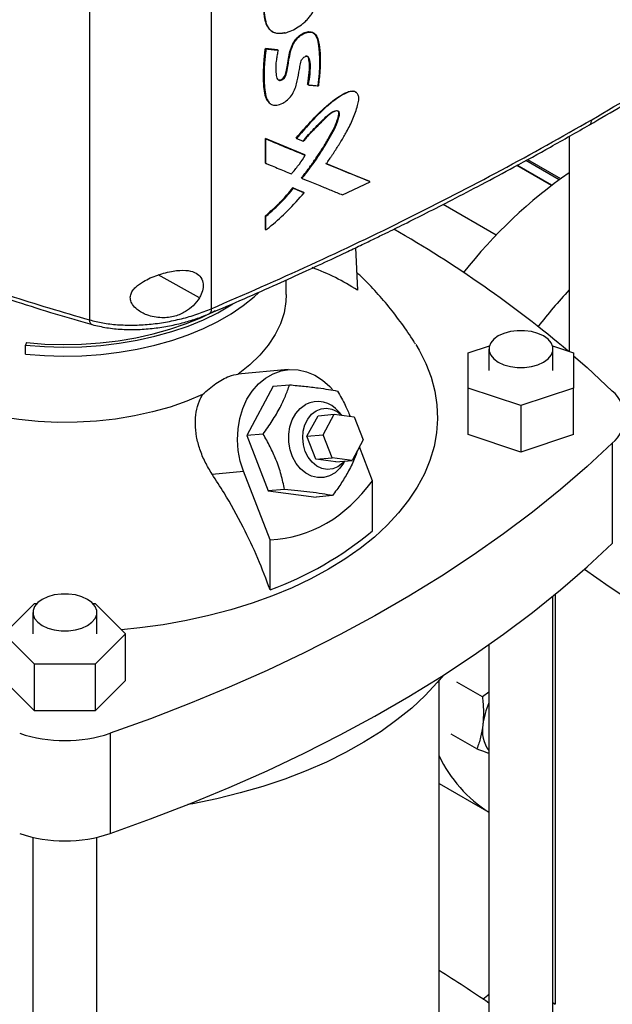
# Model space of a CAD drawing. Extents: x 0.4 to 10.6, y 0.4 to 8.1.
# Drawn here: x 2.6 to 2.8, y 4.9 to 5.2 of the extents above; entities that cross this region are included whole.
import ezdxf

# ---------------------------------------------------------------- set-up
doc = ezdxf.new("R2010")
doc.units = 0
doc.linetypes.add('SLD-SOLID', pattern=[0])
doc.layers.get('0').update_dxf_attribs({"linetype": 'CONTINUOUS'})

msp = doc.modelspace()

# ---------------------------------------------------------------- linework, layer by layer
at = {"color": 7, "linetype": 'SLD-SOLID'}
for p, q in [((2.694960550832681, 5.350113477663242), (2.694960550832677, 5.112760898783305)), ((2.658503716551504, 5.348147628049396), (2.658503716551502, 5.109430693504708)), ((2.71270102656871, 5.196074979610342), (2.712818545175943, 5.195973451983281)), ((2.711167918427095, 5.190633071692202), (2.714761662195323, 5.190299004723642)), ((2.71122641060965, 5.190582227693276), (2.711167918427095, 5.190633071692202)), ((2.711226410609474, 5.19058222769288), (2.71134339445063, 5.190480539459783)), ((2.714820155587821, 5.190248159680865), (2.71122641060965, 5.190582227693276)), ((2.714761662195323, 5.190299004723642), (2.714820155587821, 5.190248159680865)), ((2.714938297664028, 5.190146988739798), (2.714820155717099, 5.190248159569886)), ((2.723870928066453, 5.179808654319695), (2.723812423568448, 5.179859509005824)), ((2.723991986839598, 5.179708808161996), (2.723870928065693, 5.179808654320331)), ((2.71116791808337, 5.163695804740585), (2.722933011929504, 5.158825979723006)), ((2.711167918165605, 5.156394060627901), (2.71116791808337, 5.163695804740585)), ((2.71116791808337, 5.163695804740585), (2.711226410610287, 5.163644960457082)), ((2.711343394450806, 5.163543272223115), (2.711226410609472, 5.163644960456769)), ((2.722991514846658, 5.158775126491617), (2.711226410609808, 5.16364496045729)), ((2.711343394450551, 5.156241528175648), (2.711343394450806, 5.163543272223115)), ((2.720374974652143, 5.163826519771633), (2.72049490677924, 5.163726158217011)), ((2.802035383877772, 5.164305988411412), (2.802035383877772, 5.099982321946722)), ((2.722991514846482, 5.158775126490521), (2.722933011929504, 5.158825979723006)), ((2.723112290213517, 5.158675150237666), (2.722991514847382, 5.158775126490402)), ((2.789627340290985, 5.157378318026128), (2.799496465905315, 5.151680993079946)), ((2.711226410610287, 5.156343216409387), (2.711167918165605, 5.156394060627901)), ((2.711226410609472, 5.156343216409074), (2.711343394450551, 5.156241528175648)), ((2.742353694034149, 5.15086823521201), (2.729257905134277, 5.156196601220929)), ((2.729421712955588, 5.156157008457748), (2.742295127602578, 5.15091914319698)), ((2.796862360223277, 5.149729930176583), (2.786548953638572, 5.155683733067675)), ((2.722023354892148, 5.151872576324874), (2.721964853611792, 5.151923428128098)), ((2.722023354892983, 5.151872576324283), (2.722143818251336, 5.151772457193983)), ((2.719397854419685, 5.148953732217924), (2.722582665433358, 5.147636567012193)), ((2.719456352004859, 5.148902883538465), (2.719397854419685, 5.148953732217924)), ((2.719575988098034, 5.148802387327159), (2.719456352004826, 5.148902883538494)), ((2.719456352004638, 5.1489028835382), (2.722641167754262, 5.14758571431519)), ((2.734224418829113, 5.146831262950436), (2.742480709225691, 5.150771193812385)), ((2.742353694034146, 5.150868235212004), (2.742295127602578, 5.15091914319698)), ((2.742480709225691, 5.150771193812385), (2.742353694031537, 5.15086823521482)), ((2.722582665433358, 5.147636567012193), (2.722641167754198, 5.147585714315162)), ((2.722761830214121, 5.147485686317977), (2.722641167754168, 5.147585714315134)), ((2.78022653126235, 5.134789922760804), (2.764332137737001, 5.143965560834039)), ((2.711167918247182, 5.136499958356405), (2.711167918248939, 5.140608631007276)), ((2.711167918248939, 5.140608631007276), (2.711226410610742, 5.140557786876979)), ((2.711226410609472, 5.140557786877243), (2.711343394450806, 5.14045609864359)), ((2.711343394450175, 5.136347425988791), (2.711343394450806, 5.14045609864359)), ((2.711226410610999, 5.13644911422219), (2.711167918247182, 5.136499958356405)), ((2.711226410610185, 5.136449114221879), (2.711343394450175, 5.136347425988791)), ((2.738161677875028, 5.131020664183033), (2.7386828180733, 5.118370209866216)), ((2.717423610859378, 5.117027242286071), (2.717423610859378, 5.121394386938279)), ((2.639642463639097, 5.10263170027733), (2.639414579087504, 5.101885615073124)), ((2.639414579087504, 5.099206675401583), (2.639414579087504, 5.101885615073124)), ((2.771885554508094, 5.099533626028312), (2.778186881591832, 5.101633840802253)), ((2.797080290416481, 5.101633840802253), (2.80338161750022, 5.099533626028312)), ((2.771885554508094, 5.089036075918943), (2.771885554508094, 5.099533626028312)), ((2.778053533510719, 5.100714306185325), (2.778053533510719, 5.094284850973627)), ((2.797213638497595, 5.094284850973627), (2.797213638497595, 5.100714306185325)), ((2.80338161750022, 5.099533626028312), (2.80338161750022, 5.089036075918943)), ((2.718013631243994, 5.09457099875461), (2.702938221889271, 5.093223029986846)), ((2.713512987670538, 5.089573858509192), (2.705591997152232, 5.074860270382272)), ((2.713512987670538, 5.089573858509192), (2.718400536583577, 5.090010873456307)), ((2.787633586004157, 5.083787300864259), (2.771885554508094, 5.089036075918943)), ((2.771885554508094, 5.075105589626929), (2.771885554508094, 5.089036075918943)), ((2.80338161750022, 5.089036075918943), (2.787633586004157, 5.083787300864259)), ((2.80338161750022, 5.075105589626929), (2.80338161750022, 5.089036075918943)), ((2.787633586004157, 5.083787300864259), (2.787633586004157, 5.069856814572245)), ((2.723606547051268, 5.074639433953751), (2.726906959767229, 5.080770095673302)), ((2.726906959767229, 5.080770095673302), (2.731728792032216, 5.081201234637294)), ((2.728428379316255, 5.075070572917744), (2.731728792032216, 5.081201234637294)), ((2.731728792032216, 5.081201234637294), (2.737707995867258, 5.080427581525504)), ((2.734025895403508, 5.080904010923178), (2.733155896940624, 5.081915670815088)), ((2.737707995867258, 5.080427581525504), (2.740386786986341, 5.073523266694165)), ((2.710479546066231, 5.075297285329883), (2.705591997152232, 5.074860270382272)), ((2.705591997152232, 5.074860270382272), (2.712021095838032, 5.058289914787057)), ((2.723606547051268, 5.074639433953751), (2.728428379316255, 5.075070572917744)), ((2.726285338170352, 5.067735119122411), (2.723606547051268, 5.074639433953751)), ((2.731107170435339, 5.068166258086404), (2.728428379316255, 5.075070572917744)), ((2.787633586004157, 5.069856814572245), (2.771885554508094, 5.075105589626929)), ((2.80338161750022, 5.075105589626929), (2.787633586004157, 5.069856814572245)), ((2.740386786986341, 5.073523266694165), (2.737086374270382, 5.067392604974614)), ((2.814989385004363, 5.072547352137133), (2.814989385004363, 5.042543227815871)), ((2.74320764665763, 5.061341469946053), (2.739279370846089, 5.071466192527098)), ((2.726285338170352, 5.067735119122411), (2.731107170435339, 5.068166258086404)), ((2.732264542005395, 5.066961466010623), (2.726285338170352, 5.067735119122411)), ((2.737086374270382, 5.067392604974614), (2.731107170435339, 5.068166258086404)), ((2.732264542005395, 5.066961466010623), (2.737086374270382, 5.067392604974614)), ((2.734527391050169, 5.066576963110701), (2.734891906712316, 5.067196389009913)), ((2.695208245867242, 5.063321924797972), (2.704630723282349, 5.064164436266262)), ((2.712584912039314, 5.043663341540443), (2.704630723282349, 5.064164436266262)), ((2.74320764665763, 5.04634623421138), (2.74320764665763, 5.061341469946053)), ((2.716908644751789, 5.058726929735293), (2.712021095838032, 5.058289914787057)), ((2.712021095838032, 5.058289914787057), (2.726371185042138, 5.056433147318764)), ((2.731258733955352, 5.056870162267068), (2.726371185042138, 5.056433147318764)), ((2.712584912039314, 5.02866810580577), (2.712584912039314, 5.043663341540443)), ((2.632966385924695, 5.015494927014445), (2.642058516148153, 5.024586072086659)), ((2.642058516148153, 5.024586072086659), (2.642753085981518, 5.024586072086659)), ((2.659548206761706, 5.024586072086659), (2.66024277659507, 5.024586072086659)), ((2.66024277659507, 5.024586072086659), (2.669334906818529, 5.015494927014445)), ((2.797213638497595, 4.879213144687089), (2.797213638497595, 5.026821625217242)), ((2.641570593878174, 5.021924382226144), (2.641570593878174, 5.015494927014445)), ((2.66073069886505, 5.015494927014445), (2.66073069886505, 5.021924382226144)), ((2.642058516148154, 5.006403781942232), (2.632966385924695, 5.015494927014445)), ((2.669334906818529, 5.015494927014445), (2.660242776595071, 5.006403781942232)), ((2.669334906818529, 5.001564440722431), (2.669334906818529, 5.015494927014445)), ((2.778053533510719, 5.012308181735909), (2.778053533510719, 4.879213144687089)), ((2.660242776595071, 5.006403781942232), (2.642058516148154, 5.006403781942232)), ((2.642058516148154, 4.992473295650218), (2.642058516148154, 5.006403781942232)), ((2.660242776595071, 5.006403781942232), (2.660242776595071, 4.992473295650218)), ((2.642058516148154, 4.992473295650218), (2.632966385924695, 5.001564440722431)), ((2.669334906818529, 5.001564440722431), (2.660242776595071, 4.992473295650218)), ((2.763158520387359, 4.87921314468709), (2.763158520387359, 5.001599787956533)), ((2.776105864043617, 4.996698479059196), (2.768469596456158, 5.001106802555722)), ((2.778053533510719, 4.998125530282415), (2.776105864043617, 4.996698479059196)), ((2.660242776595071, 4.992473295650218), (2.642058516148154, 4.992473295650218)), ((2.66467425406504, 4.98577227410533), (2.66467425406504, 4.95576814978407)), ((2.774440642306959, 4.981131013711542), (2.766804374742556, 4.985539337145959)), ((2.763158520387359, 4.970771909559448), (2.778053533510719, 4.962173201511979)), ((2.641570593878174, 4.954647404595853), (2.641570593878174, 4.800423220727907)), ((2.66073069886505, 4.800423220727907), (2.66073069886505, 4.954647404595853)), ((2.797213638497595, 4.905240729738187), (2.797894572347094, 4.90470781974))]:
    msp.add_line(p, q, dxfattribs=at)
at = {"color": 8, "linetype": 'SLD-SOLID'}
for p, q in [((2.799075926178811, 5.151376723662256), (2.789142273492562, 5.157111299294154)), ((2.796751246123848, 5.149645252086694), (2.786416991071419, 5.15561109054202)), ((2.691425647588768, 5.116036603970025), (2.679097209045101, 5.122867952907235)), ((2.797894572347095, 5.027379388699643), (2.797894572347094, 4.90470781974))]:
    msp.add_line(p, q, dxfattribs=at)
at = {"color": 7, "linetype": 'SLD-SOLID', "flags": 128}
for points in [[(2.714762409772697, 5.181448460652903), (2.715003953088641, 5.18127118788614), (2.71550145337683, 5.181217937801118), (2.715992168721338, 5.181381223355387), (2.716434576588143, 5.18169243868143), (2.716807345941036, 5.182123596954558), (2.717045461659062, 5.182572757498161), (2.71734127060679, 5.183617194324934), (2.717770923981515, 5.185657210514238), (2.718091330713337, 5.187671919264749), (2.718517405495727, 5.189714247182127), (2.719370039912889, 5.192046048126917), (2.720261822901639, 5.193410482276216), (2.721409776094025, 5.194528767888987), (2.722692737118241, 5.19530368470314), (2.724051796150852, 5.195661143540791), (2.72524604184403, 5.195483947137001), (2.726104224976706, 5.194808225303724), (2.726749549181242, 5.193315765937763), (2.727077602396468, 5.191405381426773), (2.727291314334923, 5.189429609393341), (2.727396130789181, 5.187393470177937), (2.727355956708872, 5.185287428767163), (2.727209513578643, 5.18313816266441), (2.726853481532157, 5.179594457974809), (2.726853481532157, 5.179594457974809)], [(2.639414579087504, 5.099206675401583), (2.645004783471941, 5.098775582309883), (2.650637785013729, 5.09861505553836), (2.656274357884624, 5.098726212927215), (2.661875251387168, 5.099108280423642), (2.667401463279854, 5.099758597472007), (2.672814511372161, 5.100672635540822), (2.678076701498171, 5.101844029657522), (2.683151390002716, 5.103264622731415), (2.688003238912215, 5.104924522356208), (2.692598462013302, 5.106812169696505), (2.696905060125654, 5.108914419978639), (2.700893043930678, 5.111216634025276), (2.704534642804383, 5.113702780196428), (2.707804498200194, 5.116355546026978), (2.709092142255176, 5.117544500976737)], [(2.717423611327014, 5.117027242286071), (2.717322411241532, 5.11491375198585), (2.71674465707508, 5.111564878044837), (2.715659338742764, 5.108258271681494), (2.714074854399967, 5.105019519300472), (2.712003464731243, 5.101873682254677), (2.709461198077563, 5.098845102921392), (2.70646772640958, 5.095957216341814), (2.703046212299121, 5.093232369645348)], [(2.639414579087504, 5.101885615073124), (2.645004783471941, 5.101454521981424), (2.650637785013729, 5.101293995209901), (2.656274357884624, 5.101405152598756), (2.661875251387168, 5.101787220095183), (2.667401463279854, 5.102437537143548), (2.672814511372161, 5.103351575212363), (2.678076701498171, 5.104522969329063), (2.683151390002716, 5.105943562402956), (2.688003238912215, 5.107603462027749), (2.692598462013302, 5.109491109368046), (2.696905060125654, 5.111593359650182), (2.700893043930678, 5.113895573696818), (2.701452133403919, 5.114250821637211)], [(2.639642463639097, 5.10263170027733), (2.645124120487365, 5.102208977840944), (2.650647743492552, 5.102051568022681), (2.6561748684901, 5.102160566957656), (2.661667006929066, 5.102535215623585), (2.667085913890041, 5.10317290512628), (2.672393854406522, 5.104069194866892), (2.677553866235198, 5.10521784346435), (2.682530017245309, 5.106610852217684), (2.687287655634745, 5.108238520805592), (2.691793651230475, 5.110089514835347), (2.696016626193005, 5.112150944770701), (2.696130491878657, 5.112211549962929)], [(2.780859465921924, 5.09680368990166), (2.782536690782947, 5.096031543228762), (2.784469495253143, 5.09549420984402), (2.786560960445687, 5.095218633887056), (2.788706211562626, 5.095218633887056), (2.790797676755171, 5.09549420984402), (2.792730481225367, 5.096031543228762), (2.79440770608639, 5.09680368990166), (2.795745248280228, 5.097771931204333), (2.796676037856193, 5.098887715474842), (2.797153401138305, 5.100095092630752), (2.797153401138305, 5.101333519739899), (2.796676037856193, 5.102540896895809), (2.795745248280228, 5.103656681166317), (2.79440770608639, 5.10462492246899), (2.792730481225366, 5.105397069141889), (2.790797676755171, 5.105934402526631), (2.788706211562626, 5.106209978483594), (2.786560960445687, 5.106209978483595), (2.784469495253143, 5.10593440252663), (2.782536690782947, 5.105397069141889), (2.780859465921923, 5.10462492246899), (2.779521923728085, 5.103656681166317), (2.778591134152121, 5.102540896895809), (2.778113770870009, 5.101333519739899), (2.778113770870009, 5.100095092630751), (2.778591134152121, 5.098887715474842), (2.779521923728085, 5.097771931204333), (2.780859465921924, 5.09680368990166)], [(2.756137309583995, 5.102114979678272), (2.757183668174529, 5.100352853633599), (2.759203678741969, 5.096348700129681), (2.760770477340562, 5.092277460824469), (2.761877492272487, 5.088156211910467), (2.762520080332403, 5.084002239337851), (2.762695546282671, 5.079832966311201), (2.76240315415812, 5.075665880210517), (2.76164413035293, 5.071518459243068), (2.760421658476722, 5.067408099133721), (2.758740866001383, 5.063352040161228), (2.75660880275467, 5.0593672948465), (2.754034411350786, 5.055470576596182), (2.751028489681943, 5.051678229600823), (2.747603645628251, 5.048006160281654), (2.743774244175889, 5.044469770573534), (2.739556347165359, 5.041083893323883), (2.734967645922546, 5.037862730078559), (2.730027387055151, 5.034819791515648)], [(2.80338161750022, 5.09871053313644), (2.807416016927633, 5.095172613018168), (2.814989385004362, 5.088161377226095)], [(2.704630723282349, 5.064164436266262), (2.70366071816355, 5.06720402289409), (2.703054412000633, 5.070373160267593), (2.702825348671388, 5.073601055094692), (2.702978645072073, 5.076815601538883), (2.703510876814412, 5.079944991944483), (2.704410154720768, 5.08291932090099), (2.705656390408726, 5.085672146814449), (2.707221745032357, 5.088141976102859), (2.709071251156042, 5.090273636861189), (2.711163593869193, 5.09201951131056), (2.713452033693092, 5.093340599500744), (2.715885450663605, 5.094207390504605), (2.718409486266712, 5.094600521643446), (2.720967757717883, 5.094511211017253), (2.723503117460314, 5.093941453677838), (2.725958929746916, 5.092903977062663), (2.728280335789313, 5.091421956684935), (2.730415479212527, 5.089528498430927), (2.731261387834437, 5.088601407465898)], [(2.692369040134161, 5.087068569354704), (2.687648954532385, 5.08509337179889), (2.682646446295702, 5.083365277415375), (2.67740022465828, 5.081897658138195), (2.671950884700076, 5.080701870354105), (2.66634059322353, 5.079787167027248), (2.660612762468309, 5.079160626100049), (2.654811714188922, 5.078827095724339), (2.64898233669452, 5.078789156746526), (2.643169737504735, 5.079047102737097), (2.63741889430926, 5.079598937718977), (2.631774306781316, 5.080440391130892)], [(2.734527391050169, 5.066576963110701), (2.733466270839248, 5.065087124109814), (2.732025314541696, 5.06373469812976), (2.730385779031826, 5.062788214426384), (2.728614787086048, 5.06228642215371), (2.726784843322707, 5.062249864746336), (2.724970865854481, 5.062680038868818), (2.723247119132053, 5.063559333142037), (2.721684173548772, 5.064851749155135), (2.720346016280455, 5.066504375244684), (2.719287431642894, 5.068449552704402), (2.71855175821553, 5.07060764574054), (2.718169114554915, 5.072890301770632), (2.718155166137475, 5.075204068588606), (2.718510484013058, 5.07745422030908), (2.71922052142609, 5.079548635456233), (2.720256209361457, 5.081401568427859), (2.721575146633394, 5.082937159930389), (2.723123335795022, 5.084092542667285), (2.723123335795022, 5.084092542667285)], [(2.723090019300193, 5.070115874816086), (2.722530163650774, 5.072072623728793), (2.722324104606932, 5.074119289026726), (2.722482174829553, 5.076153242365721), (2.722996448017632, 5.078072492832308), (2.7238411363661, 5.079780801194001), (2.724973883674053, 5.081192505736271), (2.72633788926153, 5.082236817698604), (2.727864756192784, 5.082861370918541), (2.72947792098424, 5.083034847689727), (2.731096492817266, 5.082748549162479), (2.732639309741585, 5.082016831540431), (2.733998591402192, 5.080907543805844)], [(2.814989385004363, 5.072547352137133), (2.807416016927633, 5.065536116345059), (2.799451446708457, 5.058670862661836), (2.791104110319747, 5.051958862678084), (2.782382849155541, 5.045407225660023), (2.773296900666309, 5.039022891019436), (2.763855888574766, 5.032812620963523), (2.754069812682542, 5.026782993332458), (2.743949038278517, 5.020940394632225), (2.733504285160039, 5.015291013270107), (2.722746616278647, 5.009840833000008), (2.711687426022332, 5.004595626584532), (2.700338428146746, 4.999560949680546), (2.68871164336814, 4.994742134954699), (2.676819386631163, 4.990144286435128), (2.66467425406504, 4.98577227410533)], [(2.734783638308984, 5.067186708306672), (2.734197618099404, 5.066539055947727), (2.732833612511926, 5.065494743985394), (2.731306745580673, 5.064870190765457), (2.729693580789216, 5.064696713994272), (2.728075008956191, 5.06498301252152), (2.726532192031871, 5.065714730143567), (2.725142493299086, 5.066855175483457), (2.723975598055174, 5.068347161849764), (2.723090019300193, 5.070115874816086)], [(2.66467425406504, 4.95576814978407), (2.676819386631163, 4.960140162113865), (2.68871164336814, 4.964738010633439), (2.700338428146747, 4.969556825359286), (2.711687426022332, 4.974591502263272), (2.722746616278647, 4.979836708678747), (2.733504285160039, 4.985286888948846), (2.743949038278518, 4.990936270310963), (2.754069812682543, 4.996778869011197), (2.763855888574766, 5.002808496642261), (2.773296900666309, 5.009018766698174), (2.782382849155541, 5.015403101338761), (2.791104110319747, 5.021954738356822), (2.799451446708457, 5.028666738340575), (2.807416016927633, 5.035531992023799), (2.814989385004363, 5.042543227815871)], [(2.730027387055151, 5.034819791515648), (2.724756291725722, 5.031967840776979), (2.719176468739906, 5.029318839935071), (2.713311321814433, 5.026883899820049), (2.707185451413791, 5.024673233416959), (2.700824551567329, 5.022696113028953), (2.694255302099574, 5.020960831386039), (2.687505256725769, 5.019474666862477), (2.680602727482017, 5.018243852948761), (2.673576665974768, 5.017273552106182), (2.66812134299342, 5.016708359347387)], [(2.644376526289379, 5.018013765942479), (2.646053751150402, 5.017241619269581), (2.647986555620598, 5.016704285884838), (2.650078020813142, 5.016428709927874), (2.652223271930082, 5.016428709927874), (2.654314737122626, 5.016704285884838), (2.656247541592822, 5.017241619269581), (2.657924766453845, 5.018013765942479), (2.659262308647683, 5.018982007245151), (2.660193098223648, 5.02009779151566), (2.660670461505759, 5.021305168671571), (2.66067046150576, 5.022543595780717), (2.660193098223647, 5.023750972936628), (2.659262308647683, 5.024866757207135), (2.657924766453845, 5.02583499850981), (2.656247541592822, 5.026607145182708), (2.654314737122626, 5.02714447856745), (2.652223271930082, 5.027420054524414), (2.650078020813142, 5.027420054524414), (2.647986555620598, 5.02714447856745), (2.646053751150402, 5.026607145182708), (2.644376526289379, 5.025834998509809), (2.643038984095541, 5.024866757207135), (2.642108194519576, 5.023750972936628), (2.641630831237464, 5.022543595780717), (2.641630831237464, 5.021305168671571), (2.642108194519577, 5.02009779151566), (2.643038984095541, 5.018982007245151), (2.644376526289379, 5.018013765942479)], [(2.764473287338828, 5.003202357773018), (2.762577337316958, 5.000922412201056), (2.758960902282178, 4.997060935565737), (2.75494340601441, 4.993333917322507), (2.750539793863641, 4.989755222224019), (2.745766447556301, 4.986338163251091), (2.740641124254168, 4.983095452087535), (2.735182890496558, 4.980039151831861), (2.729412051271548, 4.97718063212176), (2.723350074480085, 4.974530526838299), (2.717019511073984, 4.972098694547195), (2.710443911164909, 4.969894181824292), (2.703647736416409, 4.967925189601713), (2.696656269044922, 4.966199042659849), (2.689495517768272, 4.964722162378699), (2.687979141069373, 4.9644453617865)], [(2.7762624661192, 4.906282121148754), (2.7777013393868, 4.907471408090916), (2.778053533510719, 4.907761208645864)]]:
    msp.add_lwpolyline(points, dxfattribs=at)
at = {"color": 7, "linetype": 'SLD-SOLID'}
for centre, radius, start, end in [((2.887408425036332, 5.031452869208128), 0.1489104962037721, 124.9819130649935, 141.7665985497466), ((2.574045965765357, 4.829836691415184), 0.3534038174040906, 49.87392177681614, 60.21878118600274), ((2.700268280758158, 5.057898490580266), 0.07164150689743537, 57.57432855204191, 69.63023029409845), ((2.928322780884359, 5.002533012286038), 0.1713809973455962, 137.4663961989683, 142.2613183158374), ((2.808531377331736, 5.080354364681614), 0.0101318955763171, 309.5977569454244, 50.40224305457518), ((2.726864576146946, 5.077127821940071), 0.00790596067400835, 37.27202151092077, 118.2433665185457), ((2.676735295730101, 5.126130195490174), 0.1038462994774908, 290.1951065046196, 309.7995169626827), ((3.215016369077448, 5.609790780407827), 0.7051587581214929, 234.6156852736812, 246.3357392641552), ((2.79868776677074, 4.985658435499529), 0.02258804147259438, 155.9939550431296, 173.1690372673951), ((2.786064053095517, 4.986521493282112), 0.009972137647619228, 169.4631924872431, 216.5545563025983), ((2.651150646371612, 5.026537090210109), 0.04294948424721955, 251.6468884108504, 288.3531115891512), ((2.799920668174631, 4.996583296779969), 0.04075725428175209, 205.580699479839, 237.5528594805332), ((2.651150646371612, 4.99653296588884), 0.04294948424721197, 251.6468884108471, 288.3531115891545), ((2.422997458148949, 4.379412688645562), 0.6343401098443857, 55.96321195149736, 57.57168585270316)]:
    msp.add_arc(centre, radius, start, end, dxfattribs=at)
msp.add_ellipse((2.651150646371611, 5.250306297444185), major_axis=(-0.07203004823698844, 0.204571339332869), ratio=0.4107407455710764, start_param=3.021387591180691, end_param=3.41523245667882, dxfattribs=at)
for points, knots in [([(2.808865718062374, 5.16932571310867), (2.817660084749064, 5.174512412597526), (2.835239628181257, 5.184880391575716), (2.860271677182245, 5.201140883197837), (2.884340690957595, 5.217826436981694), (2.899419845386978, 5.229373783122215), (2.906947609004328, 5.23513840955141)], [0, 0, 0, 0, 0.2506530315767759, 0.5010441356378623, 0.7509129692916019, 1, 1, 1, 1]), ([(2.808183773069796, 5.167797817096263), (2.811460687872342, 5.169704630139035), (2.817706131349521, 5.173338808565317), (2.826459771357716, 5.178608004909885), (2.834213999008065, 5.183379267288044), (2.840989697673054, 5.187640157232599), (2.846817358268465, 5.191373610180733), (2.851730447096446, 5.194572382773348), (2.855802912438726, 5.19726002393213), (2.859109309652041, 5.199466736048194), (2.861711927780382, 5.201219640247253), (2.863570879234372, 5.202480489516957), (2.865078290236295, 5.203507673482362), (2.866619322167573, 5.204562068803222), (2.868629518953123, 5.205945177794721), (2.87146549556314, 5.20791034909029), (2.875234267512738, 5.210548988092855), (2.880032801915312, 5.213956656958611), (2.885598185490189, 5.217975857132657), (2.891898595828671, 5.222618471970745), (2.898909008437531, 5.227892331488976), (2.903744875241379, 5.231650998273486), (2.906291301640271, 5.233630202563624)], [0, 0, 0, 0, 0.09277597837420579, 0.1768209318490678, 0.2521289003116129, 0.3186989244748312, 0.376533590135424, 0.4256377517778792, 0.4662829615521028, 0.4997909599516136, 0.5263453034259115, 0.5459655484696267, 0.5569340271976766, 0.5728029009744274, 0.5935699972997678, 0.6192323181372351, 0.661056530108999, 0.7115636978076688, 0.7707370180256664, 0.8385544271640176, 0.9149874706377922, 1, 1, 1, 1]), ([(2.712649129292839, 5.196143181568686), (2.71246682928185, 5.196311854892742), (2.712060829136951, 5.196687507058841), (2.711690928524312, 5.197330091022064), (2.711365937350511, 5.198081786905671), (2.711121571346293, 5.198898119933721), (2.710922480904403, 5.199939441791724), (2.710792408627023, 5.201021465651022), (2.710716745516699, 5.202132544586132), (2.710688727797737, 5.203650137090696), (2.710771592289739, 5.205217401166861), (2.710965260833571, 5.206821010878037), (2.711184887205253, 5.208044853856705), (2.711507971961595, 5.209289676295877), (2.711888265177161, 5.210335870124317), (2.712361666184228, 5.211371488006288), (2.712929386478077, 5.21238872072793), (2.713747676480271, 5.213542544605565), (2.714680288921626, 5.214597526488792), (2.715699411101592, 5.215525911197426), (2.716772679729025, 5.216315478465948), (2.717871849749042, 5.216972623316962), (2.718979346293198, 5.217512226705065), (2.720081781435867, 5.217937383777681), (2.721591361543627, 5.218394518390434), (2.722655088569304, 5.218410565606825), (2.723379063054931, 5.218421487370541)], [0, 0, 0, 0, 0.0327086791517627, 0.07284546173671677, 0.09286829829489784, 0.132951802280456, 0.1730079221154162, 0.2130496206109227, 0.2530866817018651, 0.2931239708402122, 0.37327211911638, 0.4133129563025694, 0.4533674913179279, 0.493448712071947, 0.5335656126626553, 0.5535929997241725, 0.5937494293693429, 0.6339057141685206, 0.6740612642263921, 0.7142078232980567, 0.7543285855307885, 0.7944205154086461, 0.8344922302530254, 0.874555088753131, 0.9146219726468172, 1, 1, 1, 1]), ([(2.723437566809338, 5.218370633366874), (2.722763637798999, 5.218361122278194), (2.721399977333598, 5.218341877082607), (2.719159386656945, 5.217557894461181), (2.716924215271553, 5.216403063637678), (2.714821526191874, 5.214729193457917), (2.713112201551661, 5.212642093178482), (2.711926832174177, 5.210399590722905), (2.711255967586096, 5.208200486166645), (2.710805857276216, 5.205414318744348), (2.710690404341174, 5.20209278825386), (2.711035894748113, 5.198970206304801), (2.71190054145399, 5.196832712155624), (2.713070542288689, 5.195643793928105), (2.714757936193978, 5.195031987654579), (2.716141794628736, 5.195246653972994), (2.716850627058399, 5.195356609185338)], [0, 0, 0, 0, 0.06763196268551332, 0.136849775416623, 0.2059857746843775, 0.2734571691592755, 0.337945905522771, 0.3990154575339022, 0.4581683928661935, 0.5164712511002019, 0.6323264946620801, 0.7484567297740641, 0.8074592190299524, 0.8684014476246653, 0.9325933063112402, 1, 1, 1, 1]), ([(2.716969423408478, 5.195255732783356), (2.716860870929604, 5.195231281437104), (2.716316555183016, 5.195108674814685), (2.715572608343301, 5.195036238322974), (2.714641936327506, 5.19510420149651), (2.713839378149294, 5.195311840250444), (2.713031544028142, 5.195755023077569), (2.71203308881616, 5.196694125094667), (2.711239231928321, 5.198558430200799), (2.71087903804347, 5.201324668904768), (2.71086153340699, 5.204589026843371), (2.711238394521923, 5.207919821658331), (2.712428281996251, 5.211275895417006), (2.7142263620674, 5.213906040065027), (2.716713801769319, 5.216146102559644), (2.719664410253036, 5.21768929981662), (2.722101186660193, 5.218353860164059), (2.723323064607504, 5.21828415355475), (2.723558485923649, 5.218270723062986)], [0, 0, 0, 0, 0.01025093536887946, 0.05140136454222997, 0.07192309931506825, 0.1061654324356313, 0.1404085037016878, 0.1746482722605216, 0.25907197601379, 0.3467731246276134, 0.4364787675863946, 0.5501578726152518, 0.6279307384106639, 0.7062505123635012, 0.7757506456303555, 0.8735557578620857, 0.9756377713759454, 1, 1, 1, 1]), ([(2.716969423408478, 5.195255732783356), (2.717078424011842, 5.195283157167726), (2.717624380806507, 5.195420519058619), (2.718806272234216, 5.195846972145613), (2.720524319316385, 5.196717477124386), (2.7221313194034, 5.19781605549774), (2.723396695601099, 5.198938247824187), (2.72430049291661, 5.199927548681709), (2.725071702895782, 5.200986689513165), (2.726076439979622, 5.202733411583544), (2.726886070743419, 5.205068652328654), (2.727407878013051, 5.207821850162202), (2.727518038723453, 5.210387038597855), (2.727445816146706, 5.212850054307323), (2.72697858926772, 5.21507090371057), (2.726368657136628, 5.21644544292772), (2.725693514780874, 5.217289659211931), (2.725254993325833, 5.217670392874145), (2.724533839318632, 5.218085122886407), (2.723970769243191, 5.218192269594426), (2.723558485923649, 5.218270723062986)], [0, 0, 0, 0, 0.01195334855541399, 0.05987133705192561, 0.1274231352002939, 0.1970132758091543, 0.2365740293330618, 0.2751481514709941, 0.3111830536310308, 0.3472095010079524, 0.4466681142302986, 0.529025103552528, 0.6134932063093101, 0.7074659181459206, 0.7878173540266117, 0.8708968456197188, 0.8900496297807043, 0.9284555932457624, 0.947614752056929, 1, 1, 1, 1]), ([(2.714938297664028, 5.190146988739798), (2.714915464071299, 5.190024126635021), (2.714801292459109, 5.189409796479203), (2.714609960735966, 5.188307244964362), (2.714194649262031, 5.185784663690031), (2.714200283856029, 5.183562659783181), (2.714555726713745, 5.181756253221167), (2.714879260415941, 5.181239579866699), (2.715353325837304, 5.181032928485036), (2.715840049907848, 5.181065473217012), (2.716334164188191, 5.181298191729507), (2.716768104324297, 5.181662278070523), (2.717130609827097, 5.182160196626072), (2.717584736471616, 5.183398251685673), (2.717834148409014, 5.184852349254528), (2.718189777655892, 5.186940575922992), (2.718497059789657, 5.189015078329043), (2.719152648366373, 5.191258398150043), (2.720208251303786, 5.193075323823545), (2.721370339367195, 5.19427874309399), (2.722690079927323, 5.19514317915609), (2.724051554301078, 5.195578505101537), (2.725296428540069, 5.195490361474294), (2.726325487708035, 5.194809693578877), (2.727114150964887, 5.192960248145392), (2.727538140116744, 5.190048449749416), (2.727607655835655, 5.187265704463067), (2.727544213188651, 5.185145210575922), (2.727404288230296, 5.182889190990719), (2.727188404266224, 5.18088053769044), (2.727034031440219, 5.179444203649787)], [0, 0, 0, 0, 0.007719472279805941, 0.0385985948806982, 0.06948018681867012, 0.167130398297651, 0.1851487771603434, 0.203419945493943, 0.215506876904671, 0.2276452252069007, 0.2385873865034927, 0.2491491327356281, 0.2592273360397258, 0.2714265291666823, 0.324249370418238, 0.350535101573912, 0.4031129699025967, 0.4560223194150445, 0.4864827410666961, 0.5170151651389524, 0.5468414192204717, 0.5789599318050361, 0.6113237926806008, 0.6428292815607939, 0.6824888363767785, 0.7674658900461375, 0.852723103356386, 0.871086588361754, 0.90781748079316, 0.9999999999999999, 0.9999999999999999, 0.9999999999999999, 0.9999999999999999]), ([(2.714893088009816, 5.181309070603549), (2.714980181899961, 5.181261965182021), (2.715157767838346, 5.181165916418196), (2.715496755671511, 5.181141971077065), (2.715876448261659, 5.181230951329948), (2.716265327871589, 5.181441388820466), (2.716621327165511, 5.181744053369592), (2.716907724311612, 5.182110358254857), (2.717168200800603, 5.182622948647555), (2.717390429197844, 5.18349155663836), (2.71777509866044, 5.185190709312366), (2.718113832942264, 5.187579612692468), (2.718611178035623, 5.190037479502164), (2.719404989773234, 5.192092354452937), (2.72044114887683, 5.193624875738482), (2.721856747980854, 5.194859436590795), (2.723397274969654, 5.19557810009926), (2.724817622439542, 5.19571374234987), (2.725477366877506, 5.195308063549673), (2.725785161111693, 5.195118799967522)], [0, 0, 0, 0, 0.01947339488617802, 0.03970658674910112, 0.06062641652479792, 0.08169368047494568, 0.1022144085433111, 0.1217507671081852, 0.1403172459823606, 0.1763485463479705, 0.2463981053207078, 0.3881166775705057, 0.5309083923206023, 0.6040787335771587, 0.6807138883724153, 0.7622870213174318, 0.8463191509767787, 0.9283024205851483, 1, 1, 1, 1]), ([(2.712344321668371, 5.174421550412885), (2.712181458125493, 5.174555916164731), (2.711762360496602, 5.174901680275025), (2.711376546511445, 5.175772470037597), (2.711051992605276, 5.176830617555952), (2.710779919937113, 5.178354785770369), (2.710656383283014, 5.179961733966167), (2.710608524249663, 5.181604094399452), (2.710602425793613, 5.182848928112242), (2.710622589052448, 5.184105195547199), (2.710669419728799, 5.185372562656626), (2.710744553542512, 5.186651066582004), (2.710851246890027, 5.187953902134959), (2.710988344447834, 5.189280351671163), (2.71110804677224, 5.190182062105238), (2.711167918427095, 5.190633071692202)], [0, 0, 0, 0, 0.04656670681237145, 0.1198303565388164, 0.1928998705874282, 0.2658964699416738, 0.4119636837494257, 0.4849057670018252, 0.5578450677763135, 0.6307836556195481, 0.7037225208720823, 0.7766619969960475, 0.849601906898309, 0.9247752057794271, 1, 1, 1, 1]), ([(2.711226410609474, 5.19058222769288), (2.710983739394228, 5.188118750859309), (2.710619175737192, 5.184417882906928), (2.710648287077645, 5.179672122902005), (2.711035028901366, 5.177499580221125), (2.711228046846806, 5.176415291688254)], [0, 0, 0, 0, 0.4993112407940798, 0.7501125824028214, 1, 1, 1, 1]), ([(2.71134339445063, 5.190480539459783), (2.711326729997734, 5.190359300822086), (2.711243401554843, 5.189753062683903), (2.711112764526052, 5.188667463388116), (2.710998069304538, 5.187471198033478), (2.710869813543759, 5.18580751437253), (2.710739516196412, 5.182756563924869), (2.710777809033298, 5.179082998063265), (2.711346417056368, 5.175947133667902), (2.712150835293656, 5.174390155733189), (2.713243055005542, 5.173664401099719), (2.71465308414756, 5.17360150959624), (2.716220158571283, 5.174155933545764), (2.717791683856832, 5.175132945556962), (2.719077970991508, 5.176565488628891), (2.71997055119389, 5.178276352931368), (2.720741322022058, 5.180631859672152), (2.721067371685157, 5.182921703410104), (2.721519454097766, 5.185209081508362), (2.721655795344609, 5.18652902618381), (2.722127903326305, 5.187451700022618), (2.722499428580857, 5.187875980543951), (2.722920591073932, 5.18817964079201), (2.723338918627691, 5.188327060521076), (2.723707087484012, 5.188309139035923), (2.724020301119572, 5.18811434699664), (2.724291622958545, 5.187547860064887), (2.724592624366004, 5.185882106325298), (2.724512967786108, 5.183163530975157), (2.724154732976187, 5.180788008456351), (2.723991986839598, 5.179708808161996)], [0, 0, 0, 0, 0.007609330890935882, 0.03804947564366216, 0.06848961183939634, 0.08370854435484415, 0.1446040928771812, 0.2665537456416249, 0.3268107637225655, 0.3708751129029847, 0.4024108552422384, 0.4340767691604439, 0.4752404648305789, 0.5082395834054193, 0.5415268861897257, 0.5767552947693125, 0.612320064706696, 0.6835034731355555, 0.7189061273561541, 0.7544010496767094, 0.7645431717763085, 0.774739425704374, 0.7843073489857686, 0.7939506648957482, 0.8031013806293865, 0.8119832830310127, 0.8244208375799035, 0.851731858862583, 0.9326417576375658, 0.9999999999999999, 0.9999999999999999, 0.9999999999999999, 0.9999999999999999]), ([(2.71134339445063, 5.190480539459783), (2.712015239309533, 5.19041760479381), (2.713215027525829, 5.190305215349088), (2.714411717588563, 5.190195338083301), (2.714938297664028, 5.190146988739798)], [0, 0, 0, 0, 0.5599695427722148, 1, 1, 1, 1]), ([(2.723125676537887, 5.188381975641876), (2.72323063040589, 5.188398529694179), (2.723436029372556, 5.188430926644398), (2.723692039516436, 5.188352520262057), (2.723883606544453, 5.188196903537179), (2.724136608479719, 5.187774887979966), (2.724353185180993, 5.186612287675704), (2.724576404643438, 5.183989633618269), (2.724153409844713, 5.181482771516261), (2.723870928065693, 5.179808654320331)], [0, 0, 0, 0, 0.03588619607948001, 0.0702307378715928, 0.1030674016320492, 0.1350007885245553, 0.2591783004171343, 0.5052690192270717, 1, 1, 1, 1]), ([(2.723812423568448, 5.179859509005824), (2.723831845649399, 5.180001749700065), (2.723928956098914, 5.18071295349913), (2.724104152855363, 5.181993247764283), (2.724288459298636, 5.183413087510976), (2.724383614046187, 5.184532025595136), (2.72441213566583, 5.185706866380241), (2.724276801019835, 5.186798386879572), (2.724063593279922, 5.187745542194509), (2.723925739985679, 5.188173795274565), (2.72377137260138, 5.188270963507057), (2.723752235102372, 5.188283009814385)], [0, 0, 0, 0, 0.04707526156190009, 0.2353764163171478, 0.4236949287476732, 0.5178700209027569, 0.6120860128756377, 0.8292867003553114, 0.9189538881380457, 0.9899524119529209, 1, 1, 1, 1]), ([(2.720374974596296, 5.163826519818367), (2.721788669107698, 5.165468563255432), (2.724644011647717, 5.168785118876606), (2.728482122649563, 5.1726300579184), (2.731779070730162, 5.175350220002527), (2.733945409145979, 5.176781207520741), (2.73572619161433, 5.177654790645658), (2.736995176164964, 5.177963265217043), (2.737894929954105, 5.177895919287953), (2.738174779819657, 5.177568801459337), (2.738228380888995, 5.177506146916414)], [0, 0, 0, 0, 0.2572293421944721, 0.5195449776350991, 0.6509634932248062, 0.7856194708527636, 0.8538348561568255, 0.9210486084734252, 0.9848780380751115, 1, 1, 1, 1]), ([(2.729380699987687, 5.15609755852633), (2.729460694890551, 5.156213397750501), (2.729860677813184, 5.156792606047297), (2.730414847435091, 5.157607321843298), (2.73119761184368, 5.158776707823996), (2.731816215678784, 5.159716869835447), (2.732579137289245, 5.160897973704404), (2.733180893100384, 5.161847718466181), (2.73421504672056, 5.163519873273398), (2.735673387557415, 5.165964781953175), (2.737461524757417, 5.169562175349951), (2.738603667735694, 5.172774227705955), (2.739135248577619, 5.175100883614915), (2.739106096688774, 5.176439179478284), (2.738648538850618, 5.177326957959896), (2.737888954251197, 5.17778940994606), (2.736782856404307, 5.177848020492546), (2.735600555688711, 5.177438496686583), (2.734191979453731, 5.176722395067752), (2.733033965213384, 5.175995054438586), (2.731039275233175, 5.174575386481207), (2.728202455310989, 5.172141947194247), (2.724395348615797, 5.168268484457227), (2.721799909406174, 5.165245921342387), (2.72049490677924, 5.163726158217011)], [0, 0, 0, 0, 0.008302391328080794, 0.04151282931024138, 0.05811770509351733, 0.0913282615379208, 0.1079331670935476, 0.141144136869643, 0.1577491419151725, 0.2241965382263137, 0.309617071695139, 0.3976219675635527, 0.4344186851187655, 0.4638187746457557, 0.4934335333613301, 0.5193446880463656, 0.5455202409474698, 0.5864130142139863, 0.608597715286895, 0.6530130011632861, 0.6751777454527329, 0.7641568509044084, 0.8814166296120394, 1, 1, 1, 1]), ([(2.723991986839598, 5.179708808161996), (2.724089483135697, 5.179700228831739), (2.724576964695998, 5.179657332173427), (2.725327814253336, 5.179591702405504), (2.7262442109208, 5.179512178041713), (2.726770757863528, 5.179466861786471), (2.727034031440219, 5.179444203649787)], [0, 0, 0, 0, 0.09601209722428085, 0.4800605647133115, 0.7400301783505867, 1, 1, 1, 1]), ([(2.711228046846806, 5.176415291688254), (2.711445995914773, 5.175638384679287), (2.711684729375502, 5.174787389074463), (2.71232925354647, 5.174393604637374), (2.712385366516446, 5.174359321339259)], [0, 0, 0, 0, 0.9129389206739386, 1, 1, 1, 1]), ([(2.721964853611792, 5.151923428128098), (2.722134662846359, 5.152138727978887), (2.722983868112415, 5.153215428945925), (2.724473896154883, 5.155187054632875), (2.726381689892841, 5.157874633028868), (2.728196784347957, 5.160621796334887), (2.729911703290865, 5.163424091762526), (2.731488717811984, 5.166263609306763), (2.732506047498558, 5.16853989163643), (2.733000867995637, 5.170170852661902), (2.733156521156089, 5.17098349158727), (2.733142963962135, 5.171570080328243), (2.733031654725349, 5.171764796574727), (2.732980390083603, 5.171854475193557)], [0, 0, 0, 0, 0.03464938162704936, 0.1732793709258066, 0.3119135064400085, 0.4505540545655076, 0.589203532806159, 0.7279284329849666, 0.8641438818865866, 0.9102525027939895, 0.9581188273013365, 0.9807111846573597, 1, 1, 1, 1]), ([(2.722434461379004, 5.162972906647319), (2.723542164059886, 5.164224914203809), (2.725757923793242, 5.166729329853792), (2.728686454632143, 5.16960565267237), (2.730883687967402, 5.171587990044689), (2.732088307784986, 5.172025640980317), (2.732633511610811, 5.172036368909421), (2.732887888669354, 5.171945125774352), (2.733035075355087, 5.171825481125098), (2.733134276669034, 5.171659591478413), (2.733206785019957, 5.171394831230732), (2.733206393840487, 5.170857500498372), (2.732966567787016, 5.169696533589819), (2.732094752120926, 5.167275306141219), (2.730261558188555, 5.163828049070569), (2.726917431809295, 5.158361960659552), (2.723985183047247, 5.15447389565589), (2.722023354892983, 5.151872576324283)], [0, 0, 0, 0, 0.1290880259562757, 0.2582173492118581, 0.32472315859891, 0.3585183624522282, 0.3749413354953485, 0.3828308012925072, 0.3904151488586973, 0.3977601449356268, 0.4049594950215802, 0.4192941759064213, 0.4477804818028205, 0.5058071683830051, 0.6262040953312079, 0.7499109423392041, 1, 1, 1, 1]), ([(2.722143818251336, 5.151772457193983), (2.722231036367596, 5.151882759738516), (2.722667147939883, 5.152434299007952), (2.724476764510062, 5.154772941764612), (2.727356293447993, 5.158802851423119), (2.730223267745779, 5.163440390017708), (2.732219745530844, 5.167187305898332), (2.733100708922045, 5.169535209881104), (2.733386930195347, 5.171065547840762), (2.733242713229768, 5.171649712050024), (2.732983889574637, 5.171888864242821), (2.73251927412323, 5.171962465245588), (2.731757027560164, 5.171789635330144), (2.730559733369383, 5.171145918811973), (2.728710409854287, 5.169352247099097), (2.726247876585099, 5.166948827324379), (2.724012709745833, 5.16462102998002), (2.722833982810865, 5.163207367266857), (2.722555057223982, 5.162872848142687)], [0, 0, 0, 0, 0.01082118037149301, 0.05410850621623424, 0.2274446831534085, 0.3908204098044224, 0.4741004496819199, 0.5565662206198223, 0.5918498083286772, 0.6050176158423853, 0.6182812879587218, 0.6332095620564394, 0.657756090836068, 0.6947316998535605, 0.7495480735087633, 0.8580879427415484, 0.9664189366661595, 1, 1, 1, 1]), ([(2.694960567100295, 5.112760895138921), (2.704930910307606, 5.117097710764351), (2.724902890377574, 5.12578495386494), (2.753776716722338, 5.13966265112532), (2.781924741802745, 5.154102362798168), (2.799882263464629, 5.164249494822371), (2.808865718062745, 5.169325713108884)], [0, 0, 0, 0, 0.2490870307083496, 0.4989558643625351, 0.7493469684235092, 1, 1, 1, 1]), ([(2.694367513869529, 5.111280309953937), (2.69785117106248, 5.112771754857602), (2.704672387690101, 5.115692096387373), (2.714318260600824, 5.119971619207974), (2.72297899124177, 5.123900219512303), (2.730012758658664, 5.127161308555904), (2.73559822856886, 5.129793608095808), (2.739901735597849, 5.13184702343621), (2.743690084196599, 5.133673643723957), (2.747887962691435, 5.13571681802102), (2.753104323937906, 5.138286283017374), (2.75973667449812, 5.141606604244719), (2.767461423128615, 5.145549068537984), (2.776248440521598, 5.150133892030189), (2.786057881813918, 5.155385954595665), (2.796860769106013, 5.161322129931972), (2.804288427320369, 5.165570047824345), (2.808183777732763, 5.167797819786427)], [0, 0, 0, 0, 0.08663423572081341, 0.1696352013096615, 0.2429730515123405, 0.3066119272677916, 0.3497916313595505, 0.3869562002274975, 0.4180974793421094, 0.4483468948982621, 0.4965827800937015, 0.5549954046298269, 0.6235959149410621, 0.7023937293723037, 0.7913947621127474, 0.8905993684710775, 0.9999999999999999, 0.9999999999999999, 0.9999999999999999, 0.9999999999999999]), ([(2.711343394450806, 5.163543272223115), (2.713548825305259, 5.162627222560349), (2.717487612227258, 5.160991204625659), (2.721393439025625, 5.159382915703663), (2.723112290213517, 5.158675150237666)], [0, 0, 0, 0, 0.5599264184957043, 1, 1, 1, 1]), ([(2.72049490677924, 5.163726158217011), (2.720579692242815, 5.163691007419389), (2.721003619597817, 5.163515253415888), (2.72169053619652, 5.163230649052741), (2.722292083702145, 5.162981685478557), (2.722555057223982, 5.162872848142687)], [0, 0, 0, 0, 0.1233526636609286, 0.6167633723166995, 1, 1, 1, 1]), ([(2.718937559767217, 5.153094896125167), (2.719029957656242, 5.153200198405294), (2.719492093006943, 5.153726876088841), (2.720300230761523, 5.154700409285216), (2.721640756266286, 5.156431007491276), (2.722530972489301, 5.15778861958263), (2.723112290213517, 5.158675150237666)], [0, 0, 0, 0, 0.0604811845988527, 0.3025014288812842, 0.5445283162399785, 1, 1, 1, 1]), ([(2.711343394450551, 5.156241528175648), (2.711429119974721, 5.156205879375732), (2.711857747635477, 5.156027635359556), (2.71297144362587, 5.155564822088183), (2.714709383673035, 5.154843680208772), (2.716812693808563, 5.153972586130233), (2.718229270098674, 5.153387459879713), (2.718937559767217, 5.153094896125167)], [0, 0, 0, 0, 0.03374651751709708, 0.1687326032963712, 0.4387048756833567, 0.7193518341845817, 1, 1, 1, 1]), ([(2.742480709225691, 5.150771193812385), (2.740046618994785, 5.151755933308001), (2.735700610020207, 5.153514161754602), (2.731311555535006, 5.15530828052048), (2.729380699987687, 5.15609755852633)], [0, 0, 0, 0, 0.5600748284560496, 1, 1, 1, 1]), ([(2.722143818251336, 5.151772457193983), (2.722228548493542, 5.151737590113598), (2.722652199743917, 5.151563254695477), (2.724430344617009, 5.150832046068111), (2.727251504544016, 5.149674949713205), (2.730854469799801, 5.148202439744598), (2.733101098326963, 5.147288323574071), (2.734224418829113, 5.146831262950436)], [0, 0, 0, 0, 0.02091909649385195, 0.1045954921850006, 0.4393016965036949, 0.7196492912720678, 1, 1, 1, 1]), ([(2.711167918248939, 5.140608631007276), (2.711247536743145, 5.140673713968127), (2.711645667654396, 5.140999160194764), (2.712672048156483, 5.141865859763736), (2.713909761711537, 5.142984919542218), (2.715115864747179, 5.144154986593149), (2.716003773294156, 5.145057029589604), (2.716873099726456, 5.145983734697312), (2.718023674397737, 5.147263789439999), (2.718845469137371, 5.148274418369978), (2.719397854419685, 5.148953732217924)], [0, 0, 0, 0, 0.02687481296947943, 0.1343870401457529, 0.349498715644342, 0.457012185499863, 0.5645261870931761, 0.6720406731006433, 0.779555773917866, 1, 1, 1, 1]), ([(2.711226410609472, 5.140557786877243), (2.71271029117159, 5.141833336032362), (2.71564008946447, 5.144351801354004), (2.71819530086656, 5.147399017567952), (2.719456352004826, 5.148902883538494)], [0, 0, 0, 0, 0.5064787448761281, 1, 1, 1, 1]), ([(2.711343394450806, 5.14045609864359), (2.713000763617681, 5.141889822330503), (2.715927383293919, 5.14442152379827), (2.718472285337644, 5.14747717634123), (2.719575988098034, 5.148802387327159)], [0, 0, 0, 0, 0.5663083523737891, 1, 1, 1, 1]), ([(2.719575988098034, 5.148802387327159), (2.720171314004389, 5.148556060666041), (2.72123443310023, 5.148116176269188), (2.722295111137942, 5.147678341970455), (2.722761830214121, 5.147485686317977)], [0, 0, 0, 0, 0.5599804468603368, 1, 1, 1, 1]), ([(2.711343394450175, 5.136347425988791), (2.711449478770571, 5.136430580305728), (2.711979946977501, 5.136846388421757), (2.714191964933538, 5.138639385139682), (2.718048044922717, 5.142085013558499), (2.721145288389709, 5.145633583844923), (2.722761830214121, 5.147485686317977)], [0, 0, 0, 0, 0.02595087220777838, 0.1297657617720037, 0.545799334756062, 1, 1, 1, 1]), ([(2.611674742181393, 5.124853700913829), (2.619190468128664, 5.122084774908036), (2.634298203344535, 5.116518818775338), (2.650408104246664, 5.111801340359281), (2.658503726470485, 5.109430691195302)], [0, 0, 0, 0, 0.4974753554969929, 1, 1, 1, 1]), ([(2.612464433297996, 5.12345246008785), (2.616548921570979, 5.121927380180163), (2.624504587988479, 5.118956866814796), (2.636485517502194, 5.114916958641295), (2.648001689838124, 5.111281184374941), (2.655625196855429, 5.109093322330339), (2.659319066880883, 5.108033222561552)], [0, 0, 0, 0, 0.2714620979820577, 0.5287472388708704, 0.7716606747005322, 1, 1, 1, 1]), ([(2.672379277307705, 5.119255816975809), (2.673110649709329, 5.119826205892559), (2.67500812492058, 5.121306024966811), (2.678967643667613, 5.122947657725395), (2.683401702142661, 5.124130831261295), (2.687216392002819, 5.124398337240414), (2.689939224336058, 5.123832356753353), (2.691708993894617, 5.122595858230043), (2.692565158453292, 5.120817581678111), (2.692539657687207, 5.118709862603313), (2.692001611845754, 5.117088103923339), (2.691535956684461, 5.116237988010033), (2.691425647588768, 5.116036603970025)], [0, 0, 0, 0, 0.09605064451670024, 0.2491941404823608, 0.4043694612630165, 0.5366638201745354, 0.6448830240519554, 0.7345991855880998, 0.8247892859909135, 0.9034155879783404, 0.9771201093990916, 1, 1, 1, 1]), ([(2.756094508976935, 5.102134203206928), (2.75591816550529, 5.102433544537117), (2.754661042883794, 5.10456749797594), (2.752007344266208, 5.108340670780954), (2.748136839869054, 5.113430452724402), (2.743913625365031, 5.118247837008171), (2.740679993301224, 5.121664910394545), (2.738778923550263, 5.123385396521598), (2.738464492915834, 5.123669959223299)], [0, 0, 0, 0, 0.03730034756422536, 0.2659078347236857, 0.4947927406306006, 0.724195247110732, 0.9543828082131572, 1, 1, 1, 1]), ([(2.691425647588768, 5.116036603970025), (2.690855644495967, 5.115217960648067), (2.689733574932054, 5.113606434733786), (2.687156734114141, 5.111704329604764), (2.683937102049236, 5.110340006161586), (2.679916469216159, 5.109867196184977), (2.675957957704804, 5.110619631993797), (2.672992797696535, 5.112215248484268), (2.671374308716056, 5.113898018445909), (2.670686811074818, 5.115451725212221), (2.670738773606942, 5.116901002511888), (2.671357374174652, 5.118197464060734), (2.672035438696148, 5.118899714146602), (2.672379277307705, 5.119255816975809)], [0, 0, 0, 0, 0.09651090231669307, 0.1899848394561841, 0.3025762292481117, 0.4359331332423156, 0.5890184781649761, 0.7055260320745782, 0.7796437072798684, 0.8371063274249797, 0.8948955159401687, 0.9467027418160886, 1, 1, 1, 1]), ([(2.658503716549466, 5.109430694196316), (2.659810498306022, 5.109104437990337), (2.662469889870161, 5.108440483969263), (2.66689731595056, 5.107936711093116), (2.671579467891229, 5.10779820448122), (2.676429599019171, 5.108067086407204), (2.681311929964131, 5.108720079834314), (2.686100519488595, 5.109741127837364), (2.690718699696073, 5.111072373794851), (2.693544933158704, 5.112197393204194), (2.694960551121914, 5.112760898557126)], [0, 0, 0, 0, 0.1128505628480355, 0.2296587271291488, 0.3507030553641245, 0.4757368532121372, 0.6041004979643851, 0.7349298448626908, 0.8672303339108681, 1, 1, 1, 1]), ([(2.659319049388157, 5.108033227666988), (2.660747133136169, 5.107688908194314), (2.66361419127755, 5.106997643449693), (2.668307618999481, 5.106552932446065), (2.673091673052466, 5.106516180233374), (2.677856680451367, 5.106890978633969), (2.682467428069503, 5.107612179230399), (2.686823684465731, 5.108630238982064), (2.690882692696392, 5.109868136328207), (2.693346347980334, 5.110866396438497), (2.694558803510885, 5.111357677016401)], [0, 0, 0, 0, 0.1260924379162442, 0.2531464637121399, 0.3809898520339223, 0.5088325097518049, 0.6356344469237536, 0.7603585482776991, 0.8820636128016963, 1, 1, 1, 1]), ([(2.692369040134161, 5.087068569354704), (2.693016999307395, 5.087673572829555), (2.694329787585589, 5.088899331338515), (2.696347777958119, 5.090440447436269), (2.698348513635495, 5.091695710513323), (2.700683613985301, 5.092823327052264), (2.702143054561834, 5.093076003672908), (2.703046212299121, 5.093232369645348)], [0, 0, 0, 0, 0.174321252263312, 0.3531810429800877, 0.5276624890671633, 0.7076994538389133, 1, 1, 1, 1]), ([(2.710479546066231, 5.075297285329883), (2.711411681848308, 5.076595233075149), (2.713295574493359, 5.079218449840328), (2.715534945671361, 5.083056026083741), (2.717238659858101, 5.086689497883627), (2.718010936828043, 5.08889715193768), (2.718400536583577, 5.090010873456307)], [0, 0, 0, 0, 0.264284593312352, 0.5341322703350152, 0.7649781611351569, 1, 1, 1, 1]), ([(2.718400536583577, 5.090010873456307), (2.719890230717995, 5.089871770596558), (2.722900976445131, 5.089590636818189), (2.726810057148843, 5.089124704602059), (2.730111773599532, 5.0886394862017), (2.731865767570987, 5.088316863368774), (2.732750625787802, 5.088154105988023)], [0, 0, 0, 0, 0.264284593336593, 0.534132270344577, 0.7649781611321684, 1, 1, 1, 1]), ([(2.695208245867242, 5.063321924797972), (2.694487961890171, 5.064500070962718), (2.693026455599671, 5.066890611479675), (2.691492305091341, 5.070686022132942), (2.690481418303502, 5.074547308530605), (2.690094707453133, 5.078309512895875), (2.690360439928485, 5.081924786892961), (2.691152615857201, 5.084853385341584), (2.692033001206218, 5.086456621636243), (2.692369040134161, 5.087068569354704)], [0, 0, 0, 0, 0.1493435164430685, 0.3030283827972853, 0.4523642268105469, 0.6061116521137166, 0.7535033469698872, 0.9059133922227137, 0.9999999999999999, 0.9999999999999999, 0.9999999999999999, 0.9999999999999999]), ([(2.732750625787802, 5.088154105988023), (2.733565892877468, 5.086741048255693), (2.734989419607344, 5.084273727449628), (2.736052661136394, 5.081687887633724), (2.736506974284397, 5.080582982497028)], [0, 0, 0, 0, 0.5727093650967645, 1, 1, 1, 1]), ([(2.716908644751789, 5.058726929735293), (2.716596280724805, 5.060185904128078), (2.715964977534512, 5.063134563734042), (2.714477468506067, 5.067454363455692), (2.712614356896893, 5.071549349188164), (2.711195389459527, 5.074040529795852), (2.710479546066231, 5.075297285329883)], [0, 0, 0, 0, 0.2642845933081961, 0.5341322703265937, 0.7649781611230971, 1, 1, 1, 1]), ([(2.738801214223878, 5.070577995579618), (2.738473026036699, 5.069655446707953), (2.737688790333128, 5.06745093176283), (2.735966295320588, 5.063988907975388), (2.733737216180381, 5.060309451402127), (2.732089817019344, 5.05802342248554), (2.731258733955352, 5.056870162267068)], [0, 0, 0, 0, 0.2088294695712595, 0.4990171261293913, 0.7472632063494797, 1, 1, 1, 1]), ([(2.712584912039314, 5.02866810580577), (2.711405244716245, 5.031807409780981), (2.709031203289934, 5.038125155081876), (2.704397677950892, 5.047865994550976), (2.699737593431161, 5.056308021964908), (2.696415593074329, 5.061452292168378), (2.695208245867242, 5.063321924797972)], [0, 0, 0, 0, 0.2633503773060822, 0.5299839142216104, 0.829177439044089, 1, 1, 1, 1]), ([(2.731258733955352, 5.056870162267068), (2.730259428471431, 5.057053112702371), (2.728239782527658, 5.057422864605583), (2.724695102818161, 5.057921379346008), (2.72086316767735, 5.058359188810472), (2.718234672833172, 5.058603619085143), (2.716908644751789, 5.058726929735293)], [0, 0, 0, 0, 0.2642845933081929, 0.5341322703265945, 0.7649781611231069, 0.9999999999999999, 0.9999999999999999, 0.9999999999999999, 0.9999999999999999]), ([(2.776105864043617, 4.996698479059196), (2.776246457519467, 4.995275143111678), (2.776530222208441, 4.992402374798569), (2.776350663962042, 4.989705670348361), (2.776260069279326, 4.988345069602127)], [0, 0, 0, 0, 0.4954579668056676, 1, 1, 1, 1]), ([(2.776260069279326, 4.988345069602127), (2.776070829498985, 4.987069520600792), (2.775688148655814, 4.984490104336111), (2.774859510174152, 4.982258875807725), (2.774440642306959, 4.981131013711542)], [0, 0, 0, 0, 0.4945107227554762, 1, 1, 1, 1]), ([(2.774440642306959, 4.981131013711542), (2.7755629811319, 4.98070284154814), (2.776852637363082, 4.980210837808914), (2.777915623789207, 4.979858243766469), (2.778053533510719, 4.979812498924386)], [0, 0, 0, 0, 0.8702620107635837, 1, 1, 1, 1])]:
    msp.add_open_spline(points, degree=3, knots=knots, dxfattribs=at)
at = {"color": 8, "linetype": 'SLD-SOLID'}
for points, knots in [([(2.808173612676469, 5.16781947537679), (2.808200817049878, 5.167826302087801), (2.808462069807141, 5.167891861292119), (2.808761326542662, 5.168395071423257), (2.808830814779572, 5.169014553253559), (2.808865718062745, 5.169325713108884)], [0, 0, 0, 0, 0.05468706164777457, 0.5251782655344756, 1, 1, 1, 1]), ([(2.694960567099193, 5.112760893952388), (2.694934662544523, 5.1124518092649), (2.694883031511814, 5.111835764642144), (2.694629668631004, 5.111356252961859), (2.694400107059409, 5.111326743841397), (2.694348790838665, 5.111320147369135)], [0, 0, 0, 0, 0.4387806422919587, 0.8745449586986314, 1, 1, 1, 1]), ([(2.658503716549466, 5.109430694196315), (2.658520605273886, 5.109262613764505), (2.658554652302002, 5.108923769986546), (2.658708945425387, 5.108520863609344), (2.658938468438052, 5.108236578708611), (2.659143162998529, 5.108054078368446), (2.659294534784804, 5.108060187186874), (2.659326799058265, 5.108061489256388)], [0, 0, 0, 0, 0.2256738463752267, 0.4549499181340141, 0.6905345387193786, 0.9340387101515063, 1, 1, 1, 1])]:
    msp.add_open_spline(points, degree=3, knots=knots, dxfattribs=at)

doc.saveas('drawing.dxf')
